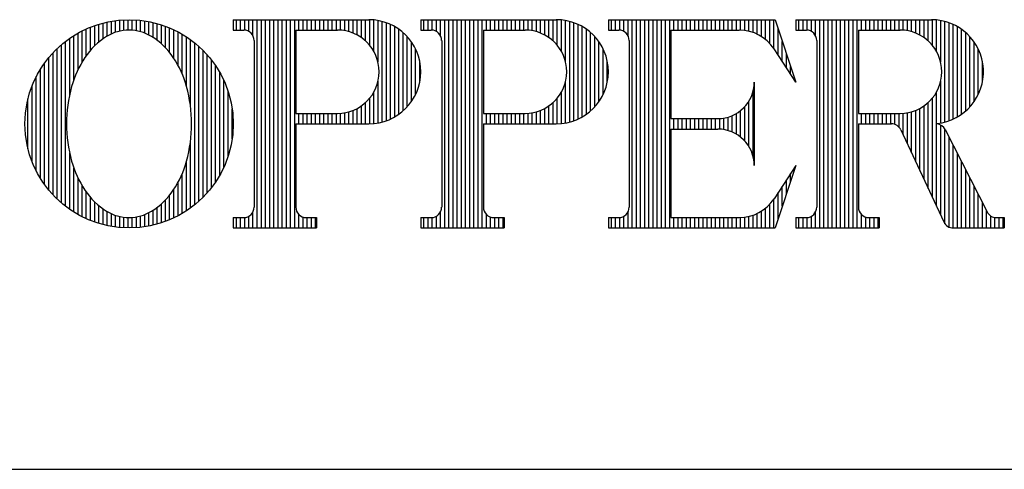
# Model space of a CAD drawing. Extents: x 17 to 25.5, y 0 to 11.
# Drawn here: x 21 to 21.7, y 0 to 0.3 of the extents above; entities that cross this region are included whole.
import ezdxf

# ---------------------------------------------------------------- set-up
doc = ezdxf.new("R2010")
doc.units = 0
doc.header["$MEASUREMENT"] = 0
doc.layers.get('0').update_dxf_attribs({"linetype": 'CONTINUOUS'})
doc.layers.add('2', color=1, linetype='CONTINUOUS')

# ---------------------------------------------------------------- blocks, each defined once
blk = doc.blocks.new('*X2')
at = {"color": 0}
for p, q in [((5.3813, 3.5623), (5.3813, 3.5779)), ((5.3875, 3.5623), (5.3875, 3.5779)), ((5.3938, 3.5622), (5.3938, 3.5779)), ((5.4, 3.5602), (5.4, 3.5779)), ((5.4062, 3.5536), (5.4062, 3.5779)), ((5.4125, 3.2654), (5.4125, 3.5779)), ((5.4188, 3.2654), (5.4188, 3.5779)), ((5.425, 3.2654), (5.425, 3.5779)), ((5.4313, 3.2654), (5.4313, 3.5779)), ((5.4375, 3.2654), (5.4375, 3.5779)), ((5.4438, 3.2654), (5.4438, 3.5779)), ((5.45, 3.2654), (5.45, 3.5779)), ((5.4563, 3.2654), (5.4563, 3.5779)), ((5.4625, 3.2654), (5.4625, 3.5779)), ((5.4688, 3.2654), (5.4688, 3.5779)), ((5.475, 3.5623), (5.475, 3.5779)), ((5.4813, 3.5623), (5.4813, 3.5779)), ((5.4875, 3.5623), (5.4875, 3.5779)), ((5.4938, 3.5623), (5.4938, 3.5779)), ((5.5, 3.5623), (5.5, 3.5779)), ((5.5063, 3.5623), (5.5063, 3.5779)), ((5.5125, 3.5623), (5.5125, 3.5779)), ((5.5188, 3.5623), (5.5188, 3.5779)), ((5.525, 3.5623), (5.525, 3.5779)), ((5.5312, 3.5623), (5.5312, 3.5779)), ((5.5375, 3.5621), (5.5375, 3.5779)), ((5.5438, 3.5613), (5.5438, 3.5779)), ((5.55, 3.5599), (5.55, 3.5779)), ((5.5563, 3.5577), (5.5563, 3.5779)), ((5.5625, 3.5548), (5.5625, 3.5779)), ((5.5688, 3.551), (5.5688, 3.5779)), ((5.575, 3.546), (5.575, 3.5779)), ((5.5813, 3.5394), (5.5813, 3.5779)), ((5.5875, 3.5302), (5.5875, 3.5775)), ((5.5938, 3.514), (5.5938, 3.5766)), ((5.6, 3.4243), (5.6, 3.5752)), ((5.6063, 3.4263), (5.6063, 3.5733)), ((5.6125, 3.4288), (5.6125, 3.5707)), ((5.6188, 3.4321), (5.6188, 3.5675)), ((5.625, 3.4361), (5.625, 3.5635)), ((5.6313, 3.441), (5.6313, 3.5585)), ((5.6375, 3.4471), (5.6375, 3.5524)), ((5.6438, 3.4549), (5.6438, 3.5446)), ((5.65, 3.4655), (5.65, 3.534)), ((5.6562, 3.4838), (5.6562, 3.5158)), ((5.5938, 3.4229), (5.5938, 3.4855)), ((5.5813, 3.4217), (5.5813, 3.4602)), ((5.5875, 3.422), (5.5875, 3.4693)), ((5.5563, 3.4216), (5.5563, 3.4418)), ((5.5625, 3.4216), (5.5625, 3.4447)), ((5.5688, 3.4216), (5.5688, 3.4486)), ((5.575, 3.4216), (5.575, 3.4536)), ((5.475, 3.4216), (5.475, 3.4373)), ((5.4813, 3.4216), (5.4813, 3.4373)), ((5.4875, 3.4216), (5.4875, 3.4373)), ((5.4938, 3.4216), (5.4938, 3.4373)), ((5.5, 3.4216), (5.5, 3.4373)), ((5.5063, 3.4216), (5.5063, 3.4373)), ((5.5125, 3.4216), (5.5125, 3.4373)), ((5.5188, 3.4216), (5.5188, 3.4373)), ((5.525, 3.4216), (5.525, 3.4373)), ((5.5312, 3.4216), (5.5312, 3.4373)), ((5.5375, 3.4216), (5.5375, 3.4374)), ((5.5438, 3.4216), (5.5438, 3.4382)), ((5.55, 3.4216), (5.55, 3.4396)), ((5.3813, 3.2654), (5.3813, 3.281)), ((5.3875, 3.2654), (5.3875, 3.281)), ((5.3938, 3.2654), (5.3938, 3.2811)), ((5.4, 3.2654), (5.4, 3.2831)), ((5.4062, 3.2654), (5.4062, 3.2896)), ((5.475, 3.2654), (5.475, 3.2856)), ((5.4813, 3.2654), (5.4813, 3.2818)), ((5.4875, 3.2654), (5.4875, 3.281)), ((5.4938, 3.2654), (5.4938, 3.281)), ((5.5, 3.2654), (5.5, 3.281))]:
    blk.add_line(p, q, dxfattribs=at)
blk = doc.blocks.new('*X1')
at = {"color": 0}
for p, q in [((5.1875, 3.5531), (5.1875, 3.5744)), ((5.1938, 3.5564), (5.1938, 3.5756)), ((5.2, 3.5589), (5.2, 3.5766)), ((5.2063, 3.5607), (5.2063, 3.5772)), ((5.2125, 3.5618), (5.2125, 3.5777)), ((5.2188, 3.5622), (5.2188, 3.5779)), ((5.225, 3.5621), (5.225, 3.5778)), ((5.2313, 3.5613), (5.2313, 3.5775)), ((5.2375, 3.5599), (5.2375, 3.577)), ((5.2438, 3.5578), (5.2438, 3.5761)), ((5.25, 3.555), (5.25, 3.5751)), ((5.2563, 3.5513), (5.2563, 3.5737)), ((5.15, 3.5146), (5.15, 3.5611)), ((5.1562, 3.5242), (5.1562, 3.5641)), ((5.1625, 3.5321), (5.1625, 3.5668)), ((5.1688, 3.5386), (5.1688, 3.5691)), ((5.175, 3.5442), (5.175, 3.5711)), ((5.1813, 3.549), (5.1813, 3.5729)), ((5.2625, 3.5469), (5.2625, 3.5721)), ((5.2688, 3.5417), (5.2688, 3.5702)), ((5.275, 3.5357), (5.275, 3.568)), ((5.2812, 3.5285), (5.2812, 3.5656)), ((5.2875, 3.5199), (5.2875, 3.5628)), ((5.2938, 3.5094), (5.2938, 3.5596)), ((5.125, 3.2979), (5.125, 3.5454)), ((5.1313, 3.4654), (5.1313, 3.55)), ((5.1375, 3.4879), (5.1375, 3.5541)), ((5.1438, 3.5029), (5.1438, 3.5578)), ((5.3, 3.4964), (5.3, 3.5561)), ((5.3063, 3.4787), (5.3063, 3.5522)), ((5.3125, 3.448), (5.3125, 3.5479)), ((5.1125, 3.3086), (5.1125, 3.5346)), ((5.1188, 3.303), (5.1188, 3.5403)), ((5.3188, 3.3002), (5.3188, 3.5431)), ((5.325, 3.3056), (5.325, 3.5377)), ((5.3313, 3.3115), (5.3313, 3.5318)), ((5.1, 3.3221), (5.1, 3.5212)), ((5.1063, 3.3149), (5.1063, 3.5283)), ((5.3375, 3.3182), (5.3375, 3.5251)), ((5.3438, 3.3257), (5.3438, 3.5176)), ((5.0875, 3.3395), (5.0875, 3.5038)), ((5.0938, 3.3301), (5.0938, 3.5131)), ((5.35, 3.3344), (5.35, 3.5089)), ((5.0813, 3.3506), (5.0813, 3.4927)), ((5.3563, 3.3444), (5.3563, 3.4988)), ((5.3625, 3.3567), (5.3625, 3.4866)), ((5.075, 3.3644), (5.075, 3.4788)), ((5.3688, 3.3726), (5.3688, 3.4707)), ((5.0688, 3.384), (5.0688, 3.4593)), ((5.375, 3.399), (5.375, 3.4443)), ((5.3125, 3.2954), (5.3125, 3.3953)), ((5.1313, 3.2933), (5.1313, 3.3779)), ((5.1375, 3.2892), (5.1375, 3.3553)), ((5.3063, 3.2911), (5.3063, 3.3645)), ((5.1438, 3.2855), (5.1438, 3.3404)), ((5.3, 3.2872), (5.3, 3.3469)), ((5.15, 3.2822), (5.15, 3.3287)), ((5.2875, 3.2805), (5.2875, 3.3234)), ((5.2938, 3.2837), (5.2938, 3.3339)), ((5.1562, 3.2792), (5.1562, 3.3191)), ((5.1625, 3.2765), (5.1625, 3.3112)), ((5.275, 3.2752), (5.275, 3.3076)), ((5.2812, 3.2777), (5.2812, 3.3148)), ((5.1688, 3.2742), (5.1688, 3.3046)), ((5.175, 3.2721), (5.175, 3.2991)), ((5.1813, 3.2704), (5.1813, 3.2943)), ((5.2625, 3.2712), (5.2625, 3.2964)), ((5.2688, 3.2731), (5.2688, 3.3016)), ((5.1875, 3.2689), (5.1875, 3.2901)), ((5.1938, 3.2677), (5.1938, 3.2868)), ((5.2, 3.2667), (5.2, 3.2844)), ((5.2063, 3.266), (5.2063, 3.2826)), ((5.2125, 3.2656), (5.2125, 3.2815)), ((5.2188, 3.2654), (5.2188, 3.281)), ((5.225, 3.2655), (5.225, 3.2812)), ((5.2313, 3.2658), (5.2313, 3.2819)), ((5.2375, 3.2663), (5.2375, 3.2833)), ((5.2438, 3.2671), (5.2438, 3.2854)), ((5.25, 3.2682), (5.25, 3.2883)), ((5.2563, 3.2696), (5.2563, 3.292))]:
    blk.add_line(p, q, dxfattribs=at)
blk = doc.blocks.new('*X4')
at = {"color": 0}
for p, q in [((5.9438, 3.5623), (5.9438, 3.5779)), ((5.95, 3.5623), (5.95, 3.5779)), ((5.9563, 3.5622), (5.9563, 3.5779)), ((5.9625, 3.5602), (5.9625, 3.5779)), ((5.9688, 3.5536), (5.9688, 3.5779)), ((5.975, 3.2654), (5.975, 3.5779)), ((5.9813, 3.2654), (5.9813, 3.5779)), ((5.9875, 3.2654), (5.9875, 3.5779)), ((5.9938, 3.2654), (5.9938, 3.5779)), ((6, 3.2654), (6, 3.5779)), ((6.0063, 3.2654), (6.0063, 3.5779)), ((6.0125, 3.2654), (6.0125, 3.5779)), ((6.0188, 3.2654), (6.0188, 3.5779)), ((6.025, 3.2654), (6.025, 3.5779)), ((6.0312, 3.2654), (6.0312, 3.5779)), ((6.0375, 3.5623), (6.0375, 3.5779)), ((6.0438, 3.5623), (6.0438, 3.5779)), ((6.05, 3.5623), (6.05, 3.5779)), ((6.0563, 3.5623), (6.0563, 3.5779)), ((6.0625, 3.5623), (6.0625, 3.5779)), ((6.0688, 3.5623), (6.0688, 3.5779)), ((6.075, 3.5623), (6.075, 3.5779)), ((6.0813, 3.5623), (6.0813, 3.5779)), ((6.0875, 3.5623), (6.0875, 3.5779)), ((6.0938, 3.5623), (6.0938, 3.5779)), ((6.1, 3.5623), (6.1, 3.5779)), ((6.1063, 3.5623), (6.1063, 3.5779)), ((6.1125, 3.5623), (6.1125, 3.5779)), ((6.1188, 3.5623), (6.1188, 3.5779)), ((6.125, 3.5623), (6.125, 3.5779)), ((6.1313, 3.5623), (6.1313, 3.5779)), ((6.1375, 3.5622), (6.1375, 3.5779)), ((6.1438, 3.5617), (6.1438, 3.5779)), ((6.15, 3.5605), (6.15, 3.5779)), ((6.1562, 3.5587), (6.1562, 3.5779)), ((6.1625, 3.5561), (6.1625, 3.5779)), ((6.1688, 3.5526), (6.1688, 3.5779)), ((6.175, 3.5481), (6.175, 3.5779)), ((6.1813, 3.5422), (6.1813, 3.5779)), ((6.1875, 3.5342), (6.1875, 3.5779)), ((6.1938, 3.5247), (6.1938, 3.5641)), ((6.2, 3.5152), (6.2, 3.5454)), ((6.2063, 3.5057), (6.2063, 3.5266)), ((6.2125, 3.4962), (6.2125, 3.5079)), ((6.2188, 3.4867), (6.2188, 3.4891)), ((6.1562, 3.3725), (6.1562, 3.4708)), ((6.15, 3.3875), (6.15, 3.4558)), ((6.1375, 3.4017), (6.1375, 3.4415)), ((6.1438, 3.3959), (6.1438, 3.4474)), ((6.0375, 3.4138), (6.0375, 3.4295)), ((6.0438, 3.4138), (6.0438, 3.4295)), ((6.05, 3.4138), (6.05, 3.4295)), ((6.0563, 3.4138), (6.0563, 3.4295)), ((6.0625, 3.4138), (6.0625, 3.4295)), ((6.0688, 3.4138), (6.0688, 3.4295)), ((6.075, 3.4138), (6.075, 3.4295)), ((6.0813, 3.4138), (6.0813, 3.4295)), ((6.0875, 3.4138), (6.0875, 3.4295)), ((6.0938, 3.4138), (6.0938, 3.4295)), ((6.1, 3.4138), (6.1, 3.4295)), ((6.1063, 3.4137), (6.1063, 3.4295)), ((6.1125, 3.413), (6.1125, 3.4302)), ((6.1188, 3.4116), (6.1188, 3.4317)), ((6.125, 3.4093), (6.125, 3.434)), ((6.1313, 3.4061), (6.1313, 3.4372)), ((6.2188, 3.3542), (6.2188, 3.3566)), ((6.2063, 3.3167), (6.2063, 3.3376)), ((6.2125, 3.3354), (6.2125, 3.3471)), ((6.2, 3.2979), (6.2, 3.3281)), ((6.1875, 3.2654), (6.1875, 3.3091)), ((6.1938, 3.2792), (6.1938, 3.3186)), ((6.175, 3.2654), (6.175, 3.2952)), ((6.1813, 3.2654), (6.1813, 3.3011)), ((5.9438, 3.2654), (5.9438, 3.281)), ((5.95, 3.2654), (5.95, 3.281)), ((5.9563, 3.2654), (5.9563, 3.2811)), ((5.9625, 3.2654), (5.9625, 3.2831)), ((5.9688, 3.2654), (5.9688, 3.2896)), ((6.0375, 3.2654), (6.0375, 3.281)), ((6.0438, 3.2654), (6.0438, 3.281)), ((6.05, 3.2654), (6.05, 3.281)), ((6.0563, 3.2654), (6.0563, 3.281)), ((6.0625, 3.2654), (6.0625, 3.281)), ((6.0688, 3.2654), (6.0688, 3.281)), ((6.075, 3.2654), (6.075, 3.281)), ((6.0813, 3.2654), (6.0813, 3.281)), ((6.0875, 3.2654), (6.0875, 3.281)), ((6.0938, 3.2654), (6.0938, 3.281)), ((6.1, 3.2654), (6.1, 3.281)), ((6.1063, 3.2654), (6.1063, 3.281)), ((6.1125, 3.2654), (6.1125, 3.281)), ((6.1188, 3.2654), (6.1188, 3.281)), ((6.125, 3.2654), (6.125, 3.281)), ((6.1313, 3.2654), (6.1313, 3.281)), ((6.1375, 3.2654), (6.1375, 3.2811)), ((6.1438, 3.2654), (6.1438, 3.2816)), ((6.15, 3.2654), (6.15, 3.2828)), ((6.1562, 3.2654), (6.1562, 3.2846)), ((6.1625, 3.2654), (6.1625, 3.2872)), ((6.1688, 3.2654), (6.1688, 3.2907))]:
    blk.add_line(p, q, dxfattribs=at)
blk = doc.blocks.new('*X3')
at = {"color": 0}
for p, q in [((5.6625, 3.5623), (5.6625, 3.5779)), ((5.6688, 3.5623), (5.6688, 3.5779)), ((5.675, 3.5622), (5.675, 3.5779)), ((5.6813, 3.5602), (5.6813, 3.5779)), ((5.6875, 3.5536), (5.6875, 3.5779)), ((5.6938, 3.2654), (5.6938, 3.5779)), ((5.7, 3.2654), (5.7, 3.5779)), ((5.7063, 3.2654), (5.7063, 3.5779)), ((5.7125, 3.2654), (5.7125, 3.5779)), ((5.7188, 3.2654), (5.7188, 3.5779)), ((5.725, 3.2654), (5.725, 3.5779)), ((5.7313, 3.2654), (5.7313, 3.5779)), ((5.7375, 3.2654), (5.7375, 3.5779)), ((5.7438, 3.2654), (5.7438, 3.5779)), ((5.75, 3.2654), (5.75, 3.5779)), ((5.7563, 3.5623), (5.7563, 3.5779)), ((5.7625, 3.5623), (5.7625, 3.5779)), ((5.7688, 3.5623), (5.7688, 3.5779)), ((5.775, 3.5623), (5.775, 3.5779)), ((5.7812, 3.5623), (5.7812, 3.5779)), ((5.7875, 3.5623), (5.7875, 3.5779)), ((5.7938, 3.5623), (5.7938, 3.5779)), ((5.8, 3.5623), (5.8, 3.5779)), ((5.8063, 3.5623), (5.8063, 3.5779)), ((5.8125, 3.5623), (5.8125, 3.5779)), ((5.8188, 3.5621), (5.8188, 3.5779)), ((5.825, 3.5613), (5.825, 3.5779)), ((5.8313, 3.5599), (5.8313, 3.5779)), ((5.8375, 3.5577), (5.8375, 3.5779)), ((5.8438, 3.5548), (5.8438, 3.5779)), ((5.85, 3.551), (5.85, 3.5779)), ((5.8563, 3.546), (5.8563, 3.5779)), ((5.8625, 3.5394), (5.8625, 3.5779)), ((5.8688, 3.5302), (5.8688, 3.5775)), ((5.875, 3.514), (5.875, 3.5766)), ((5.8813, 3.4243), (5.8813, 3.5752)), ((5.8875, 3.4263), (5.8875, 3.5733)), ((5.8938, 3.4288), (5.8938, 3.5707)), ((5.9, 3.4321), (5.9, 3.5675)), ((5.9062, 3.4361), (5.9062, 3.5635)), ((5.9125, 3.441), (5.9125, 3.5585)), ((5.9188, 3.4471), (5.9188, 3.5524)), ((5.925, 3.4549), (5.925, 3.5446)), ((5.9313, 3.4655), (5.9313, 3.534)), ((5.9375, 3.4838), (5.9375, 3.5158)), ((5.875, 3.4229), (5.875, 3.4855)), ((5.8625, 3.4217), (5.8625, 3.4602)), ((5.8688, 3.422), (5.8688, 3.4693)), ((5.8375, 3.4216), (5.8375, 3.4418)), ((5.8438, 3.4216), (5.8438, 3.4447)), ((5.85, 3.4216), (5.85, 3.4486)), ((5.8563, 3.4216), (5.8563, 3.4536)), ((5.7563, 3.4216), (5.7563, 3.4373)), ((5.7625, 3.4216), (5.7625, 3.4373)), ((5.7688, 3.4216), (5.7688, 3.4373)), ((5.775, 3.4216), (5.775, 3.4373)), ((5.7812, 3.4216), (5.7812, 3.4373)), ((5.7875, 3.4216), (5.7875, 3.4373)), ((5.7938, 3.4216), (5.7938, 3.4373)), ((5.8, 3.4216), (5.8, 3.4373)), ((5.8063, 3.4216), (5.8063, 3.4373)), ((5.8125, 3.4216), (5.8125, 3.4373)), ((5.8188, 3.4216), (5.8188, 3.4374)), ((5.825, 3.4216), (5.825, 3.4382)), ((5.8313, 3.4216), (5.8313, 3.4396)), ((5.6625, 3.2654), (5.6625, 3.281)), ((5.6688, 3.2654), (5.6688, 3.281)), ((5.675, 3.2654), (5.675, 3.2811)), ((5.6813, 3.2654), (5.6813, 3.2831)), ((5.6875, 3.2654), (5.6875, 3.2896)), ((5.7563, 3.2654), (5.7563, 3.2856)), ((5.7625, 3.2654), (5.7625, 3.2818)), ((5.7688, 3.2654), (5.7688, 3.281)), ((5.775, 3.2654), (5.775, 3.281)), ((5.7812, 3.2654), (5.7812, 3.281))]:
    blk.add_line(p, q, dxfattribs=at)
blk = doc.blocks.new('*X5')
at = {"color": 0}
for p, q in [((6.225, 3.5623), (6.225, 3.5779)), ((6.2313, 3.5623), (6.2313, 3.5779)), ((6.2375, 3.5622), (6.2375, 3.5779)), ((6.2438, 3.5602), (6.2438, 3.5779)), ((6.25, 3.5536), (6.25, 3.5779)), ((6.2563, 3.2654), (6.2563, 3.5779)), ((6.2625, 3.2654), (6.2625, 3.5779)), ((6.2688, 3.2654), (6.2688, 3.5779)), ((6.275, 3.2654), (6.275, 3.5779)), ((6.2812, 3.2654), (6.2812, 3.5779)), ((6.2875, 3.2654), (6.2875, 3.5779)), ((6.2938, 3.2654), (6.2938, 3.5779)), ((6.3, 3.2654), (6.3, 3.5779)), ((6.3063, 3.2654), (6.3063, 3.5779)), ((6.3125, 3.2654), (6.3125, 3.5779)), ((6.3188, 3.5623), (6.3188, 3.5779)), ((6.325, 3.5623), (6.325, 3.5779)), ((6.3313, 3.5623), (6.3313, 3.5779)), ((6.3375, 3.5623), (6.3375, 3.5779)), ((6.3438, 3.5623), (6.3438, 3.5779)), ((6.35, 3.5623), (6.35, 3.5779)), ((6.3563, 3.5623), (6.3563, 3.5779)), ((6.3625, 3.5623), (6.3625, 3.5779)), ((6.3688, 3.5623), (6.3688, 3.5779)), ((6.375, 3.5623), (6.375, 3.5779)), ((6.3813, 3.5621), (6.3813, 3.5779)), ((6.3875, 3.5613), (6.3875, 3.5779)), ((6.3938, 3.5599), (6.3938, 3.5779)), ((6.4, 3.5577), (6.4, 3.5779)), ((6.4062, 3.5548), (6.4062, 3.5779)), ((6.4125, 3.551), (6.4125, 3.5779)), ((6.4188, 3.546), (6.4188, 3.5779)), ((6.425, 3.5394), (6.425, 3.5779)), ((6.4313, 3.5302), (6.4313, 3.5775)), ((6.4375, 3.514), (6.4375, 3.5766)), ((6.4438, 3.4243), (6.4438, 3.5752)), ((6.45, 3.4263), (6.45, 3.5733)), ((6.4563, 3.4288), (6.4563, 3.5707)), ((6.4625, 3.4321), (6.4625, 3.5675)), ((6.4687, 3.4361), (6.4687, 3.5635)), ((6.475, 3.441), (6.475, 3.5585)), ((6.4812, 3.4471), (6.4812, 3.5524)), ((6.4875, 3.4549), (6.4875, 3.5446)), ((6.4937, 3.4655), (6.4937, 3.534)), ((6.5, 3.4838), (6.5, 3.5158)), ((6.4375, 3.4229), (6.4375, 3.4855)), ((6.425, 3.3114), (6.425, 3.4602)), ((6.4313, 3.298), (6.4313, 3.4693)), ((6.4, 3.365), (6.4, 3.4418)), ((6.4062, 3.3516), (6.4062, 3.4447)), ((6.4125, 3.3382), (6.4125, 3.4486)), ((6.4188, 3.3248), (6.4188, 3.4536)), ((6.3188, 3.4216), (6.3188, 3.4373)), ((6.325, 3.4216), (6.325, 3.4373)), ((6.3313, 3.4216), (6.3313, 3.4373)), ((6.3375, 3.4216), (6.3375, 3.4373)), ((6.3438, 3.4216), (6.3438, 3.4373)), ((6.35, 3.4216), (6.35, 3.4373)), ((6.3563, 3.4216), (6.3563, 3.4373)), ((6.3625, 3.4216), (6.3625, 3.4373)), ((6.3688, 3.4208), (6.3688, 3.4373)), ((6.375, 3.4167), (6.375, 3.4373)), ((6.3813, 3.4052), (6.3813, 3.4374)), ((6.3875, 3.3918), (6.3875, 3.4382)), ((6.3938, 3.3784), (6.3938, 3.4396)), ((6.4375, 3.2846), (6.4375, 3.4199)), ((6.4438, 3.2718), (6.4438, 3.4141)), ((6.45, 3.2668), (6.45, 3.4019)), ((6.4563, 3.2654), (6.4563, 3.3895)), ((6.4625, 3.2654), (6.4625, 3.3772)), ((6.4687, 3.2654), (6.4687, 3.3649)), ((6.475, 3.2654), (6.475, 3.3526)), ((6.4812, 3.2654), (6.4812, 3.3403)), ((6.4875, 3.2654), (6.4875, 3.328)), ((6.4937, 3.2654), (6.4937, 3.3157)), ((6.5, 3.2654), (6.5, 3.3034)), ((6.225, 3.2654), (6.225, 3.281)), ((6.2313, 3.2654), (6.2313, 3.281)), ((6.2375, 3.2654), (6.2375, 3.2811)), ((6.2438, 3.2654), (6.2438, 3.2831)), ((6.25, 3.2654), (6.25, 3.2896)), ((6.3188, 3.2654), (6.3188, 3.2856)), ((6.325, 3.2654), (6.325, 3.2818)), ((6.3313, 3.2654), (6.3313, 3.281)), ((6.3375, 3.2654), (6.3375, 3.281)), ((6.3438, 3.2654), (6.3438, 3.281)), ((6.5062, 3.2654), (6.5062, 3.2911)), ((6.5125, 3.2654), (6.5125, 3.2835)), ((6.5188, 3.2654), (6.5188, 3.2812)), ((6.525, 3.2654), (6.525, 3.281)), ((6.5312, 3.2654), (6.5312, 3.281))]:
    blk.add_line(p, q, dxfattribs=at)

msp = doc.modelspace()

# ---------------------------------------------------------------- linework, layer by layer
msp.add_line((17, 0), (25.5, 0))
at = {"layer": '2'}
for p, q in [((21.12482, 0.32135), (21.2216, 0.32135)), ((21.12482, 0.32135), (21.12482, 0.31391)), ((21.25882, 0.32135), (21.25882, 0.31391)), ((21.25882, 0.32135), (21.35559, 0.32135)), ((21.39282, 0.32135), (21.51192, 0.32135)), ((21.39282, 0.32135), (21.39282, 0.31391)), ((21.51192, 0.32135), (21.52681, 0.27669)), ((21.52681, 0.32135), (21.62359, 0.32135)), ((21.52681, 0.32135), (21.52681, 0.31391)), ((21.12482, 0.31391), (21.13226, 0.31391)), ((21.16949, 0.31391), (21.19926, 0.31391)), ((21.16949, 0.31391), (21.16949, 0.25435)), ((21.25882, 0.31391), (21.26626, 0.31391)), ((21.30348, 0.31391), (21.33326, 0.31391)), ((21.30348, 0.31391), (21.30348, 0.25435)), ((21.39282, 0.31391), (21.40026, 0.31391)), ((21.43748, 0.31391), (21.48628, 0.31391)), ((21.43748, 0.31391), (21.43748, 0.25063)), ((21.52681, 0.31391), (21.53426, 0.31391)), ((21.57148, 0.31391), (21.60126, 0.31391)), ((21.57148, 0.31391), (21.57148, 0.25435)), ((21.13971, 0.30646), (21.13971, 0.18736)), ((21.27371, 0.30646), (21.27371, 0.18736)), ((21.4077, 0.30646), (21.4077, 0.18736)), ((21.5417, 0.30646), (21.5417, 0.18736)), ((21.52681, 0.27669), (21.51116, 0.30049)), ((21.49704, 0.27669), (21.49704, 0.21713)), ((21.16949, 0.25435), (21.19926, 0.25435)), ((21.30348, 0.25435), (21.33326, 0.25435)), ((21.57148, 0.25435), (21.60126, 0.25435)), ((21.16949, 0.24691), (21.16949, 0.18736)), ((21.16949, 0.24691), (21.2216, 0.24691)), ((21.30348, 0.24691), (21.30348, 0.18736)), ((21.30348, 0.24691), (21.35559, 0.24691)), ((21.43748, 0.25063), (21.47098, 0.25063)), ((21.57148, 0.24691), (21.57148, 0.18736)), ((21.57148, 0.24691), (21.59505, 0.24691)), ((21.43748, 0.24319), (21.43748, 0.17991)), ((21.43748, 0.24319), (21.47098, 0.24319)), ((21.6018, 0.24261), (21.6325, 0.17677)), ((21.63348, 0.24284), (21.66336, 0.18399)), ((21.52681, 0.21713), (21.51116, 0.19333)), ((21.52681, 0.21713), (21.51192, 0.17247)), ((21.12482, 0.17991), (21.13226, 0.17991)), ((21.12482, 0.17991), (21.12482, 0.17247)), ((21.17693, 0.17991), (21.18437, 0.17991)), ((21.18437, 0.17991), (21.18437, 0.17247)), ((21.25882, 0.17991), (21.25882, 0.17247)), ((21.25882, 0.17991), (21.26626, 0.17991)), ((21.31093, 0.17991), (21.31837, 0.17991)), ((21.31837, 0.17991), (21.31837, 0.17247)), ((21.39282, 0.17991), (21.39282, 0.17247)), ((21.39282, 0.17991), (21.40026, 0.17991)), ((21.43748, 0.17991), (21.48628, 0.17991)), ((21.52681, 0.17991), (21.52681, 0.17247)), ((21.52681, 0.17991), (21.53426, 0.17991)), ((21.57892, 0.17991), (21.58637, 0.17991)), ((21.58637, 0.17991), (21.58637, 0.17247)), ((21.67, 0.17991), (21.6757, 0.17991)), ((21.6757, 0.17991), (21.6757, 0.17247)), ((21.12482, 0.17247), (21.18437, 0.17247)), ((21.25882, 0.17247), (21.31837, 0.17247)), ((21.39282, 0.17247), (21.51192, 0.17247)), ((21.52681, 0.17247), (21.58637, 0.17247)), ((21.63925, 0.17247), (21.6757, 0.17247))]:
    msp.add_line(p, q, dxfattribs=at)
msp.add_lwpolyline([(21.62764, 0.24687), (21.62763, 0.24713, 0.947009), (21.62359, 0.32135, 0.947009)], format="xyb", dxfattribs=at)
msp.add_lwpolyline([(21.05038, 0.31391, 0.139889), (21.03433, 0.30933, 0.107118), (21.01879, 0.29429, 0.079812), (21.00932, 0.27357, 0.067459), (21.00571, 0.24691, 0.067459), (21.00932, 0.22025, 0.079812), (21.01879, 0.19953, 0.107118), (21.03433, 0.18449, 0.139889), (21.05038, 0.17991, 0.139889), (21.06643, 0.18449, 0.107118), (21.08196, 0.19953, 0.079812), (21.09143, 0.22025, 0.067459), (21.09504, 0.24691, 0.067459), (21.09143, 0.27357, 0.079812), (21.08196, 0.29429, 0.107118), (21.06643, 0.30933, 0.139889)], format="xyb", close=True, dxfattribs=at)
msp.add_circle((21.05038, 0.24691), 0.07444, dxfattribs=at)
for centre, radius, start, end in [((21.2216, 0.28413), 0.03722, 270, 90), ((21.35559, 0.28413), 0.03722, 270, 90), ((21.13226, 0.30646), 0.00744, 0, 90), ((21.19926, 0.28413), 0.02978, 270, 90), ((21.26626, 0.30646), 0.00744, 0, 90), ((21.33326, 0.28413), 0.02978, 270, 90), ((21.40026, 0.30646), 0.00744, 0, 90), ((21.48628, 0.28413), 0.02978, 33.32356, 90), ((21.53426, 0.30646), 0.00744, 0, 90), ((21.60126, 0.28413), 0.02978, 270, 90), ((21.47098, 0.27669), 0.02606, 270, 0), ((21.59505, 0.23947), 0.00744, 24.99917, 90), ((21.62685, 0.23947), 0.00744, 26.9154, 83.85237), ((21.47098, 0.21713), 0.02606, 360, 90), ((21.48628, 0.20969), 0.02978, 270, 326.67644), ((21.13226, 0.18736), 0.00744, 270, 0), ((21.17693, 0.18736), 0.00744, 180, 270), ((21.26626, 0.18736), 0.00744, 270, 0), ((21.31093, 0.18736), 0.00744, 180, 270), ((21.40026, 0.18736), 0.00744, 270, 0), ((21.53426, 0.18736), 0.00744, 270, 0), ((21.57892, 0.18736), 0.00744, 180, 270), ((21.67, 0.18736), 0.00744, 206.9154, 270), ((21.63925, 0.17991), 0.00744, 204.99917, 270)]:
    msp.add_arc(centre, radius, start, end, dxfattribs=at)

# ---------------------------------------------------------------- block references
at = {"layer": '2', "xscale": 0.4764352239123689, "yscale": 0.4764352239123689, "zscale": 0.4764352239123689}
for name in ['*X1', '*X2', '*X3', '*X4', '*X5']:
    msp.add_blockref(name, (18.56319, -1.38328), dxfattribs=at)

doc.saveas('drawing.dxf')
